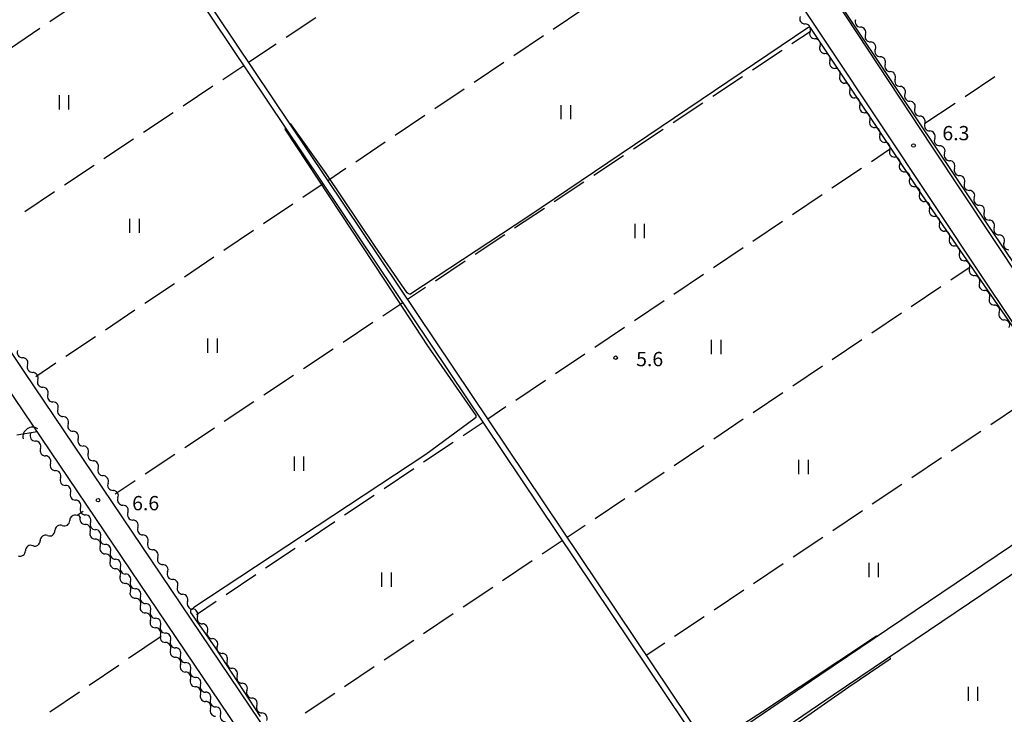
# Model space of a CAD drawing. Units: metres. Extents: x -42055 to -39747, y -147091 to -145373.
# Drawn here: x -41038 to -40831, y -146832 to -146686 of the extents above; entities that cross this region are included whole.
import ezdxf

# ---------------------------------------------------------------- set-up
doc = ezdxf.new("R2010")
doc.units = ezdxf.units.M
doc.header["$LTSCALE"] = 2.5
doc.layers.get('0').update_dxf_attribs({"linetype": 'CONTINUOUS'})
for name, color, linetype in [('2101000', 7, 'CONTINUOUS'), ('4219000', 7, 'CONTINUOUS'), ('5101000', 7, 'CONTINUOUS'), ('5102000', 7, 'CONTINUOUS'), ('6130000', 7, 'CONTINUOUS'), ('6302000', 7, 'CONTINUOUS'), ('6311000', 7, 'CONTINUOUS'), ('7102000', 7, 'CONTINUOUS'), ('7312000', 7, 'CONTINUOUS')]:
    doc.layers.add(name, color=color, linetype=linetype)
doc.styles.add('Dm_Anotation', font='txt')

# ---------------------------------------------------------------- blocks, each defined once
blk = doc.blocks.new('631100')
at = {"color": 0, "linetype": 'ByBlock', "lineweight": -2}
for points in [[(-0.4, 0.6), (-0.4, -0.6)], [(0.4, 0.6), (0.4, -0.6)]]:
    blk.add_lwpolyline(points, dxfattribs=at)
blk = doc.blocks.new('421900')
at = {"color": 0, "linetype": 'ByBlock', "lineweight": -2}
blk.add_arc((-0.3125, 0), 0.8125, 292.619865, 67.380135, dxfattribs=at)
blk = doc.blocks.new('731200')
at = {"color": 0, "linetype": 'ByBlock', "lineweight": -2}
blk.add_circle((0, 0), 0.15, dxfattribs=at)
blk = doc.blocks.new('DMDR_5102_0.375')
at = {"color": 0, "linetype": 'Continuous', "lineweight": -2}
blk.add_lwpolyline([(-1, 0, 0.535433), (1, 0)], format="xyb", dxfattribs=at)

msp = doc.modelspace()

# ---------------------------------------------------------------- linework, layer by layer
at = {"layer": '2101000', "flags": 128}
for points in [[(-40901.98, -146645.72), (-40901.31, -146645.99), (-40900.33, -146646.5), (-40899.47, -146647.05), (-40898.78, -146647.71), (-40897.97, -146648.49), (-40897.05, -146649.53), (-40890.42, -146658.33), (-40835.78, -146740.61), (-40810.57, -146778.22), (-40810.03, -146779.28), (-40809.84, -146780.08), (-40809.93, -146781.55), (-40810.18, -146782.45), (-40810.65, -146783.26), (-40811.42, -146784.18), (-40818.66, -146789.1)], [(-40800, -146776.05), (-40800.07, -146776.09), (-40801.21, -146776.25), (-40802.34, -146776.25), (-40803.54, -146776.05), (-40804.34, -146775.59), (-40805.22, -146774.9), (-40814.76, -146760.67), (-40846.6, -146712.68), (-40884.76, -146654.76), (-40885.81, -146653.18), (-40886.44, -146651.55), (-40886.79, -146650.37), (-40886.7, -146648.89), (-40886.37, -146647.46), (-40885.84, -146646.21), (-40885.54, -146645.72)], [(-40818.66, -146789.1), (-40870.14, -146823.89), (-40912.66, -146852.8), (-40924, -146860.45), (-40927.1, -146862.69), (-40928.37, -146863.75), (-40930.34, -146865.47), (-40932.21, -146866.95), (-40933.98, -146868.69), (-40935.68, -146870.37), (-40937.07, -146871.75), (-40939.14, -146874.14), (-40941.14, -146876.48), (-40944.25, -146879.64), (-40949.07, -146883.57), (-40950.58, -146884.15), (-40951.65, -146884.18), (-40952.55, -146884.1), (-40953.46, -146883.86), (-40954.32, -146883.24), (-40971.47, -146857.73), (-41037.18, -146760.26), (-41053.67, -146735.66)], [(-40960.13, -146883.11), (-40975.45, -146860.41), (-41041.16, -146762.94), (-41054.32, -146743.31)], [(-40892.48, -146845.49), (-40892.65, -146845.24), (-40867.33, -146828.03), (-40815.85, -146793.24), (-40808.26, -146788.07), (-40807.22, -146787.77), (-40806.06, -146787.68), (-40804.91, -146787.8), (-40804.26, -146788.02), (-40803.61, -146788.6), (-40800, -146793.99)]]:
    msp.add_lwpolyline(points, dxfattribs=at)
at = {"layer": '5101000', "flags": 128}
for points in [[(-41008.21, -146668.19), (-40893.88, -146838.73)], [(-41009.21, -146668.86), (-40894.87, -146839.41)]]:
    msp.add_lwpolyline(points, dxfattribs=at)
at = {"layer": '5102000', "linetype": 'Continuous'}
for points in [[(-40862.64, -146686.09), (-40862.64, -146686.09)], [(-40872.2, -146688.54), (-40872.2, -146688.54)], [(-40860.56, -146689.21), (-40860.56, -146689.21)], [(-40870.11, -146691.66), (-40870.11, -146691.66)], [(-40858.48, -146692.33), (-40858.48, -146692.33)], [(-40868.01, -146694.77), (-40868.01, -146694.77)], [(-40856.4, -146695.45), (-40856.4, -146695.45)], [(-40865.92, -146697.88), (-40865.92, -146697.88)], [(-40854.32, -146698.57), (-40854.32, -146698.57)], [(-40863.83, -146700.99), (-40863.83, -146700.99)], [(-40852.24, -146701.69), (-40852.24, -146701.69)], [(-40861.73, -146704.1), (-40861.73, -146704.1)], [(-40850.16, -146704.81), (-40850.16, -146704.81)], [(-40859.64, -146707.21), (-40859.64, -146707.21)], [(-40848.08, -146707.93), (-40848.08, -146707.93)], [(-40857.55, -146710.32), (-40857.55, -146710.32)], [(-40846, -146711.05), (-40846, -146711.05)], [(-40855.45, -146713.43), (-40855.45, -146713.43)], [(-40843.92, -146714.17), (-40843.92, -146714.17)], [(-40853.36, -146716.55), (-40853.36, -146716.55)], [(-40841.84, -146717.29), (-40841.84, -146717.29)], [(-40851.27, -146719.66), (-40851.27, -146719.66)], [(-40839.76, -146720.42), (-40839.76, -146720.42)], [(-40849.17, -146722.77), (-40849.17, -146722.77)], [(-40837.68, -146723.54), (-40837.68, -146723.54)], [(-40847.08, -146725.88), (-40847.08, -146725.88)], [(-40835.6, -146726.66), (-40835.6, -146726.66)], [(-40844.99, -146728.99), (-40844.99, -146728.99)], [(-40833.52, -146729.78), (-40833.52, -146729.78)], [(-40842.89, -146732.1), (-40842.89, -146732.1)], [(-40831.44, -146732.9), (-40831.44, -146732.9)], [(-40840.8, -146735.21), (-40840.8, -146735.21)], [(-40838.7, -146738.32), (-40838.7, -146738.32)], [(-40836.61, -146741.44), (-40836.61, -146741.44)], [(-40834.52, -146744.55), (-40834.52, -146744.55)], [(-40832.42, -146747.66), (-40832.42, -146747.66)], [(-41036.61, -146758.71), (-41036.61, -146758.71)], [(-41034.49, -146761.8), (-41034.49, -146761.8)], [(-41032.37, -146764.89), (-41032.37, -146764.89)], [(-41030.24, -146767.98), (-41030.24, -146767.98)], [(-41028.12, -146771.07), (-41028.12, -146771.07)], [(-41036.02, -146773.11), (-41036.15, -146772.92)], [(-41026, -146774.17), (-41026, -146774.17)], [(-41033.92, -146776.22), (-41033.92, -146776.22)], [(-41023.89, -146777.26), (-41023.89, -146777.26)], [(-41031.81, -146779.32), (-41031.81, -146779.32)], [(-41021.8, -146780.38), (-41021.8, -146780.38)], [(-41029.71, -146782.43), (-41029.71, -146782.43)], [(-41019.71, -146783.49), (-41019.71, -146783.49)], [(-41027.61, -146785.53), (-41027.61, -146785.53)], [(-41017.63, -146786.61), (-41017.63, -146786.61)], [(-41025.51, -146788.64), (-41025.51, -146788.64)], [(-41024.97, -146789.47), (-41026.22, -146790.33)], [(-41025.56, -146790.64), (-41025.91, -146790.12)], [(-41015.54, -146789.72), (-41015.54, -146789.72)], [(-41029.32, -146792.44), (-41029.32, -146792.44)], [(-41023.4, -146791.74), (-41023.4, -146791.74)], [(-41013.45, -146792.84), (-41013.45, -146792.84)], [(-41032.42, -146794.55), (-41032.42, -146794.55)], [(-41023.45, -146793.74), (-41023.45, -146793.74)], [(-41021.3, -146794.85), (-41021.3, -146794.85)], [(-41035.52, -146796.66), (-41035.52, -146796.66)], [(-41021.35, -146796.84), (-41021.35, -146796.84)], [(-41011.36, -146795.96), (-41011.36, -146795.96)], [(-41019.2, -146797.95), (-41019.2, -146797.95)], [(-41009.28, -146799.07), (-41009.28, -146799.07)], [(-41019.24, -146799.94), (-41019.24, -146799.94)], [(-41017.1, -146801.06), (-41017.1, -146801.06)], [(-41017.13, -146803.05), (-41017.13, -146803.05)], [(-41007.19, -146802.19), (-41007.19, -146802.19)], [(-41014.99, -146804.16), (-41014.99, -146804.16)], [(-41005.1, -146805.3), (-41005.1, -146805.3)], [(-41015.03, -146806.15), (-41015.03, -146806.15)], [(-41012.89, -146807.27), (-41012.89, -146807.27)], [(-41012.92, -146809.25), (-41012.92, -146809.25)], [(-41003.01, -146808.42), (-41003.01, -146808.42)], [(-41010.79, -146810.37), (-41010.79, -146810.37)], [(-41010.81, -146812.35), (-41010.81, -146812.35)], [(-41008.68, -146813.48), (-41008.68, -146813.48)], [(-41000.93, -146811.53), (-41000.93, -146811.53)], [(-41008.71, -146815.46), (-41008.71, -146815.46)], [(-40998.84, -146814.65), (-40998.84, -146814.65)], [(-41006.58, -146816.58), (-41006.58, -146816.58)], [(-41006.6, -146818.56), (-41006.6, -146818.56)], [(-41004.48, -146819.69), (-41004.48, -146819.69)], [(-40996.75, -146817.76), (-40996.75, -146817.76)], [(-41004.5, -146821.66), (-41004.5, -146821.66)], [(-40994.67, -146820.88), (-40994.67, -146820.88)], [(-41002.38, -146822.79), (-41002.38, -146822.79)], [(-41002.39, -146824.76), (-41002.39, -146824.76)], [(-41000.27, -146825.9), (-41000.27, -146825.9)], [(-40992.59, -146824), (-40992.59, -146824)], [(-41000.28, -146827.87), (-41000.28, -146827.87)], [(-40990.52, -146827.13), (-40990.52, -146827.13)], [(-40998.17, -146829), (-40998.17, -146829)], [(-40998.18, -146830.97), (-40998.18, -146830.97)], [(-40996.07, -146832.11), (-40996.07, -146832.11)], [(-40988.44, -146830.25), (-40988.44, -146830.25)]]:
    msp.add_lwpolyline(points, dxfattribs=at)
at = {"layer": '6130000', "linetype": 'Continuous'}
msp.add_lwpolyline([(-41038.85, -146773.39), (-41034.61, -146772.66)], dxfattribs=at)
at = {"layer": '6302000', "linetype": 'Continuous'}
for points in [[(-41025.74, -146682.33), (-41031.95, -146686.53)], [(-40919.94, -146683.95), (-40926.17, -146688.13)], [(-40982.3, -146689.77), (-40976.06, -146685.61)], [(-41034.03, -146687.93), (-41040.24, -146692.13)], [(-40876, -146691.09), (-40872.19, -146688.56)], [(-40990.21, -146695.04), (-40984.38, -146691.16)], [(-40928.24, -146689.52), (-40934.47, -146693.71)], [(-40884.32, -146696.63), (-40878.08, -146692.47)], [(-40936.54, -146695.1), (-40942.77, -146699.28)], [(-40995.61, -146698.64), (-40991.21, -146695.71)], [(-40892.65, -146702.17), (-40886.4, -146698.01)], [(-40833.39, -146698.12), (-40839.63, -146702.29)], [(-41003.93, -146704.19), (-40997.69, -146700.03)], [(-40944.85, -146700.68), (-40951.07, -146704.86)], [(-40900.97, -146707.71), (-40894.73, -146703.56)], [(-40841.71, -146703.68), (-40848.08, -146707.93)], [(-41012.25, -146709.74), (-41006.01, -146705.58)], [(-40953.15, -146706.25), (-40959.37, -146710.43)], [(-40909.3, -146713.25), (-40903.05, -146709.1)], [(-41020.57, -146715.29), (-41014.33, -146711.13)], [(-40961.45, -146711.83), (-40967.67, -146716.01)], [(-40855.47, -146713.41), (-40859.29, -146715.97)], [(-40917.62, -146718.79), (-40911.38, -146714.64)], [(-41028.89, -146720.83), (-41022.65, -146716.67)], [(-40969.75, -146717.4), (-40973.52, -146719.94)], [(-40861.36, -146717.36), (-40867.59, -146721.54)], [(-40925.94, -146724.33), (-40919.7, -146720.18)], [(-41037.21, -146726.38), (-41030.97, -146722.22)], [(-40974.52, -146720.6), (-40978.77, -146723.46)], [(-40869.67, -146722.93), (-40875.89, -146727.11)], [(-40980.85, -146724.86), (-40987.08, -146729.04)], [(-40934.27, -146729.87), (-40928.03, -146725.72)], [(-40877.97, -146728.51), (-40884.2, -146732.69)], [(-40989.15, -146730.43), (-40995.38, -146734.62)], [(-40942.59, -146735.41), (-40936.35, -146731.26)], [(-40886.27, -146734.08), (-40892.5, -146738.26)], [(-40997.45, -146736.01), (-41003.68, -146740.19)], [(-40950.92, -146740.96), (-40944.68, -146736.8)], [(-40842.62, -146740.79), (-40838.78, -146738.21)], [(-40894.58, -146739.65), (-40900.8, -146743.83)], [(-41005.75, -146741.59), (-41011.98, -146745.77)], [(-40956.8, -146744.87), (-40953, -146742.34)], [(-40850.92, -146746.36), (-40844.69, -146742.18)], [(-40902.88, -146745.22), (-40909.11, -146749.4)], [(-41014.05, -146747.16), (-41020.28, -146751.34)], [(-40961.99, -146748.32), (-40957.8, -146745.54)], [(-40859.23, -146751.93), (-40853, -146747.75)], [(-40970.32, -146753.87), (-40964.07, -146749.71)], [(-40911.18, -146750.8), (-40917.41, -146754.97)], [(-41022.36, -146752.74), (-41028.58, -146756.92)], [(-40867.53, -146757.5), (-40861.3, -146753.32)], [(-40978.64, -146759.41), (-40972.4, -146755.25)], [(-40919.49, -146756.37), (-40925.72, -146760.55)], [(-41030.66, -146758.31), (-41034.92, -146761.17)], [(-40875.83, -146763.07), (-40869.61, -146758.89)], [(-40986.96, -146764.95), (-40980.72, -146760.79)], [(-40927.79, -146761.94), (-40934.02, -146766.12)], [(-40884.14, -146768.64), (-40877.91, -146764.46)], [(-40995.29, -146770.49), (-40989.05, -146766.33)], [(-40936.09, -146767.51), (-40939.91, -146770.07)], [(-40827.97, -146767.08), (-40834.2, -146771.25)], [(-40892.44, -146774.21), (-40886.22, -146770.03)], [(-41003.61, -146776.03), (-40997.37, -146771.87)], [(-40940.91, -146770.74), (-40945.09, -146773.55)], [(-40836.28, -146772.65), (-40842.51, -146776.82)], [(-40947.16, -146774.94), (-40953.39, -146779.12)], [(-40900.75, -146779.78), (-40894.52, -146775.61)], [(-41011.94, -146781.57), (-41005.7, -146777.41)], [(-40844.59, -146778.21), (-40850.82, -146782.38)], [(-40955.47, -146780.51), (-40961.69, -146784.69)], [(-40909.05, -146785.35), (-40902.82, -146781.18)], [(-41018.21, -146785.74), (-41014.02, -146782.95)], [(-40852.89, -146783.78), (-40859.13, -146787.95)], [(-40963.77, -146786.08), (-40970, -146790.26)], [(-40917.36, -146790.93), (-40911.13, -146786.75)], [(-40861.2, -146789.34), (-40867.43, -146793.52)], [(-40972.07, -146791.65), (-40978.3, -146795.83)], [(-40923.27, -146794.89), (-40919.43, -146792.32)], [(-40869.51, -146794.91), (-40875.74, -146799.08)], [(-40928.48, -146798.39), (-40924.27, -146795.56)], [(-40980.38, -146797.23), (-40986.61, -146801.41)], [(-40936.79, -146803.96), (-40930.56, -146799.78)], [(-40877.82, -146800.47), (-40884.05, -146804.65)], [(-40988.68, -146802.8), (-40994.91, -146806.98)], [(-40945.09, -146809.53), (-40938.87, -146805.35)], [(-40886.13, -146806.04), (-40892.36, -146810.21)], [(-40996.98, -146808.37), (-41001.16, -146811.18)], [(-40953.4, -146815.1), (-40947.17, -146810.93)], [(-40894.44, -146811.6), (-40900.67, -146815.78)], [(-41015.38, -146820.34), (-41008.54, -146815.71)], [(-40961.7, -146820.67), (-40955.47, -146816.5)], [(-40902.74, -146817.17), (-40906.6, -146819.75)], [(-41023.66, -146825.95), (-41017.45, -146821.75)], [(-40970.01, -146826.25), (-40963.78, -146822.07)], [(-41031.94, -146831.56), (-41025.73, -146827.36)], [(-40978.31, -146831.82), (-40972.08, -146827.64)]]:
    msp.add_lwpolyline(points, dxfattribs=at)
at = {"layer": '7102000', "elevation": 6, "flags": 128}
for points in [[(-40823.19, -146746.28), (-40834.77, -146729.32), (-40853.08, -146702.01), (-40866.15, -146682.41), (-40882.66, -146657.64), (-40885.23, -146652.91), (-40885.58, -146651.59), (-40885.63, -146648.02), (-40884.65, -146645.97), (-40881.72, -146642.41), (-40879.97, -146641.59), (-40871.72, -146639.04), (-40844.91, -146632.45), (-40807.14, -146623.16)], [(-40820.22, -146790.16), (-40820.38, -146789.85), (-40811.87, -146783.96), (-40810.66, -146782.25), (-40810.31, -146780.99), (-40810.31, -146780.11), (-40810.63, -146779.17), (-40815.83, -146771.44), (-40828.24, -146752.57), (-40848.69, -146722.84), (-40872.01, -146687.89), (-40872.5, -146687.71), (-40872.68, -146687.83), (-40931.51, -146727.56), (-40956.06, -146743.74), (-40956.11, -146743.77), (-40956.46, -146743.81), (-40956.87, -146743.54), (-40963.55, -146733.8), (-40973.89, -146718.45), (-40981.4, -146707.95), (-40981.5, -146708.04)], [(-40982.37, -146708.89), (-40982.57, -146709.09), (-40961.61, -146740.88), (-40952.59, -146754.66), (-40942.46, -146769.32), (-40942.46, -146769.75), (-40942.87, -146770.05), (-40952.91, -146777.46), (-41001.66, -146809.69), (-41001.98, -146809.95), (-41002.4, -146810.3), (-41002.38, -146810.68), (-40997.24, -146817.99), (-40987.75, -146832.55)], [(-40893.72, -146838.97), (-40882.18, -146831.52), (-40858.24, -146815.58), (-40857.98, -146815.68)], [(-40855.5, -146820.04), (-40855.33, -146820.33), (-40855.33, -146820.5), (-40864.05, -146826.38), (-40874.97, -146834.02)]]:
    msp.add_lwpolyline(points, dxfattribs=at)

# ---------------------------------------------------------------- block references
at = {"layer": '4219000', "xscale": 2.5, "yscale": 2.5, "zscale": 2.5, "rotation": 124.1061149999999}
msp.add_blockref('421900', (-41036.01, -146773.13), dxfattribs=at)
at = {"layer": '5102000', "linetype": 'Continuous', "xscale": 0.9375, "yscale": 0.9375, "zscale": 0.9375}
for p, rotation in [((-40873.77, -146686.21), 303.9364054212259), ((-40872.72, -146687.77), 123.9364054212259), ((-40862.12, -146686.87), 303.6928582350406), ((-40871.68, -146689.32), 303.9364054212259), ((-40861.08, -146688.43), 123.6928582350406), ((-40860.04, -146689.99), 303.6928582350406), ((-40870.63, -146690.88), 123.9364054212259), ((-40859, -146691.55), 123.6928582350406), ((-40869.58, -146692.43), 303.9364054212259), ((-40868.54, -146693.99), 123.9364054212259), ((-40857.96, -146693.11), 303.6928582350406), ((-40867.49, -146695.55), 303.9364054212259), ((-40856.92, -146694.67), 123.6928582350406), ((-40855.88, -146696.23), 303.6928582350406), ((-40866.44, -146697.1), 123.9364054212259), ((-40854.84, -146697.79), 123.6928582350406), ((-40865.4, -146698.66), 303.9364054212259), ((-40864.35, -146700.21), 123.9364054212259), ((-40853.8, -146699.35), 303.6928582350406), ((-40863.3, -146701.77), 303.9364054212259), ((-40852.76, -146700.91), 123.6928582350406), ((-40851.72, -146702.47), 303.6928582350406), ((-40862.26, -146703.32), 123.9364054212259), ((-40850.68, -146704.03), 123.6928582350406), ((-40861.21, -146704.88), 303.9364054212259), ((-40860.16, -146706.43), 123.9364054212259), ((-40849.64, -146705.59), 303.6928582350406), ((-40859.12, -146707.99), 303.9364054212259), ((-40848.6, -146707.15), 123.6928582350406), ((-40847.56, -146708.71), 303.6928582350406), ((-40858.07, -146709.55), 123.9364054212259), ((-40846.52, -146710.27), 123.6928582350406), ((-40857.02, -146711.1), 303.9364054212259), ((-40855.98, -146712.66), 123.9364054212259), ((-40845.48, -146711.83), 303.6928582350406), ((-40854.93, -146714.21), 303.9364054212259), ((-40844.44, -146713.39), 123.6928582350406), ((-40843.4, -146714.95), 303.6928582350406), ((-40853.88, -146715.77), 123.9364054212259), ((-40842.36, -146716.51), 123.6928582350406), ((-40852.84, -146717.32), 303.9364054212259), ((-40851.79, -146718.88), 123.9364054212259), ((-40841.32, -146718.07), 303.6928582350406), ((-40850.74, -146720.43), 303.9364054212259), ((-40840.28, -146719.63), 123.6928582350406), ((-40839.24, -146721.2), 303.6928582350406), ((-40849.7, -146721.99), 123.9364054212259), ((-40838.2, -146722.76), 123.6928582350406), ((-40848.65, -146723.55), 303.9364054212259), ((-40847.6, -146725.1), 123.9364054212259), ((-40837.16, -146724.32), 303.6928582350406), ((-40846.56, -146726.66), 303.9364054212259), ((-40836.12, -146725.88), 123.6928582350406), ((-40835.08, -146727.44), 303.6928582350406), ((-40845.51, -146728.21), 123.9364054212259), ((-40834.04, -146729), 123.6928582350406), ((-40844.46, -146729.77), 303.9364054212259), ((-40843.41, -146731.32), 123.9364054212259), ((-40833, -146730.56), 303.6928582350406), ((-40842.37, -146732.88), 303.9364054212259), ((-40831.96, -146732.12), 123.6928582350406), ((-40841.32, -146734.44), 123.9364054212259), ((-40830.92, -146733.68), 303.6928582350406), ((-40840.27, -146735.99), 303.9364054212259), ((-40839.23, -146737.55), 123.9364054212259), ((-40838.18, -146739.1), 303.9364054212259), ((-40837.13, -146740.66), 123.9364054212259), ((-40836.09, -146742.21), 303.9364054212259), ((-40835.04, -146743.77), 123.9364054212259), ((-40833.99, -146745.32), 303.9364054212259), ((-40832.95, -146746.88), 123.9364054212259), ((-40831.9, -146748.44), 303.9364054212259), ((-40830.85, -146749.99), 123.9364054212259), ((-41038.2, -146756.39), 304.4588464634823), ((-41037.14, -146757.93), 124.4588464634823), ((-41036.08, -146759.48), 304.4588464634823), ((-41035.02, -146761.02), 124.4588464634823), ((-41033.96, -146762.57), 304.4588464634823), ((-41032.9, -146764.12), 124.4588464634823), ((-41031.84, -146765.66), 304.4588464634823), ((-41030.77, -146767.21), 124.4588464634823), ((-41029.71, -146768.75), 304.4588464634823), ((-41028.65, -146770.3), 124.4588464634823), ((-41027.59, -146771.85), 304.4588464634823), ((-41035.49, -146773.89), 304.1068399780386), ((-41026.53, -146773.39), 124.4588464634823), ((-41025.47, -146774.94), 304.4588464634823), ((-41034.44, -146775.44), 124.1068399780386), ((-41033.39, -146777), 304.1068399780386), ((-41024.41, -146776.48), 123.8242808585461), ((-41032.34, -146778.55), 124.1068399780386), ((-41023.37, -146778.04), 303.8242808585461), ((-41031.29, -146780.1), 304.1068399780386), ((-41022.32, -146779.6), 123.8242808585461), ((-41021.28, -146781.16), 303.8242808585461), ((-41030.24, -146781.65), 124.1068399780386), ((-41029.19, -146783.21), 304.1068399780386), ((-41020.24, -146782.72), 123.8242808585461), ((-41028.13, -146784.76), 124.1068399780386), ((-41019.19, -146784.27), 303.8242808585461), ((-41027.08, -146786.31), 304.1068399780386), ((-41018.15, -146785.83), 123.8242808585461), ((-41017.1, -146787.39), 303.8242808585461), ((-41026.03, -146787.86), 124.1068399780386), ((-41024.98, -146789.42), 304.1068399780386), ((-41016.06, -146788.95), 123.8242808585461), ((-41027, -146790.86), 214.2727238607377), ((-41025.03, -146791.41), 304.1742555131906), ((-41023.93, -146790.97), 124.1068399780386), ((-41015.02, -146790.5), 303.8242808585461), ((-41030.1, -146792.97), 214.2727238607377), ((-41028.55, -146791.91), 34.27272386073774), ((-41023.98, -146792.96), 124.1742555131906), ((-41022.88, -146792.52), 304.1068399780386), ((-41013.97, -146792.06), 123.8242808585461), ((-41012.93, -146793.62), 303.8242808585461), ((-41033.2, -146795.08), 214.2727238607377), ((-41031.65, -146794.02), 34.27272386073774), ((-41022.93, -146794.51), 304.1742555131906), ((-41021.83, -146794.07), 124.1068399780386), ((-41020.78, -146795.63), 304.1068399780386), ((-41011.89, -146795.18), 123.8242808585461), ((-41036.3, -146797.19), 214.2727238607377), ((-41034.75, -146796.13), 34.27272386073774), ((-41021.87, -146796.07), 124.1742555131906), ((-41020.82, -146797.62), 304.1742555131906), ((-41019.72, -146797.18), 124.1068399780386), ((-41010.84, -146796.73), 303.8242808585461), ((-41037.85, -146798.25), 34.27272386073774), ((-41019.77, -146799.17), 124.1742555131906), ((-41018.67, -146798.73), 304.1068399780386), ((-41009.8, -146798.29), 123.8242808585461), ((-41008.75, -146799.85), 303.8242808585461), ((-41018.71, -146800.72), 304.1742555131906), ((-41017.62, -146800.28), 124.1068399780386), ((-41016.57, -146801.84), 304.1068399780386), ((-41007.71, -146801.41), 123.8242808585461), ((-41017.66, -146802.27), 124.1742555131906), ((-41016.61, -146803.82), 304.1742555131906), ((-41015.52, -146803.39), 124.1068399780386), ((-41006.67, -146802.97), 303.8242808585461), ((-41015.55, -146805.37), 124.1742555131906), ((-41014.47, -146804.94), 304.1068399780386), ((-41005.62, -146804.52), 123.8242808585461), ((-41004.58, -146806.08), 303.8242808585461), ((-41014.5, -146806.92), 304.1742555131906), ((-41013.42, -146806.49), 124.1068399780386), ((-41012.36, -146808.05), 304.1068399780386), ((-41003.54, -146807.64), 123.8242808585461), ((-41013.45, -146808.48), 124.1742555131906), ((-41012.39, -146810.03), 304.1742555131906), ((-41011.31, -146809.6), 124.1068399780386), ((-41002.49, -146809.2), 303.8242808585461), ((-41011.34, -146811.58), 124.1742555131906), ((-41010.26, -146811.15), 304.1068399780386), ((-41001.45, -146810.75), 123.8242808585461), ((-41010.29, -146813.13), 304.1742555131906), ((-41009.21, -146812.7), 124.1068399780386), ((-41008.16, -146814.26), 304.1068399780386), ((-41000.4, -146812.31), 303.8242808585461), ((-40999.36, -146813.87), 123.8242808585461), ((-41009.23, -146814.68), 124.1742555131906), ((-41008.18, -146816.23), 304.1742555131906), ((-41007.11, -146815.81), 124.1068399780386), ((-40998.32, -146815.43), 303.8242808585461), ((-41007.13, -146817.78), 124.1742555131906), ((-41006.06, -146817.36), 304.1068399780386), ((-40997.27, -146816.98), 123.8242808585461), ((-41006.08, -146819.33), 304.1742555131906), ((-41005, -146818.91), 124.1068399780386), ((-41003.95, -146820.47), 304.1068399780386), ((-40996.23, -146818.54), 303.8242808585461), ((-40995.19, -146820.1), 123.8242808585461), ((-41005.02, -146820.89), 124.1742555131906), ((-41003.97, -146822.44), 304.1742555131906), ((-41002.9, -146822.02), 124.1068399780386), ((-40994.15, -146821.66), 303.571605632761), ((-41002.92, -146823.99), 124.1742555131906), ((-41001.85, -146823.57), 304.1068399780386), ((-40993.11, -146823.22), 123.571605632761), ((-41001.86, -146825.54), 304.1742555131906), ((-41000.8, -146825.12), 124.1068399780386), ((-40999.75, -146826.68), 304.1068399780386), ((-40992.07, -146824.79), 303.571605632761), ((-40991.04, -146826.35), 123.571605632761), ((-41000.81, -146827.09), 124.1742555131906), ((-40999.76, -146828.64), 304.1742555131906), ((-40998.7, -146828.23), 124.1068399780386), ((-40990, -146827.91), 303.571605632761), ((-40998.7, -146830.19), 124.1742555131906), ((-40997.64, -146829.78), 304.1068399780386), ((-40988.96, -146829.47), 123.571605632761), ((-40997.65, -146831.74), 304.1742555131906), ((-40996.59, -146831.33), 124.1068399780386), ((-40995.54, -146832.89), 304.1068399780386), ((-40987.93, -146831.03), 303.571605632761), ((-40986.89, -146832.6), 123.571605632761)]:
    msp.add_blockref('DMDR_5102_0.375', p, dxfattribs=dict(at, rotation=rotation))
at = {"layer": '6311000', "xscale": 2.5, "yscale": 2.5, "zscale": 2.5}
for p in [(-41029.01, -146703.49), (-40923.54, -146705.54), (-41014.19, -146729.43), (-40908.05, -146730.49), (-40997.79, -146754.62), (-40891.96, -146754.91), (-40979.63, -146779.43), (-40873.6, -146780.12), (-40858.87, -146801.78), (-40961.25, -146803.8), (-40837.99, -146827.8)]:
    msp.add_blockref('631100', p, dxfattribs=at)
at = {"layer": '7312000', "xscale": 2.5, "yscale": 2.5, "zscale": 2.5}
for p in [(-40850.47, -146712.55, 6.28), (-40913.04, -146757.14, 5.6), (-41021.82, -146787.1, 6.63)]:
    msp.add_blockref('731200', p, dxfattribs=at)

# ---------------------------------------------------------------- texts
at = {"layer": '7312000', "style": 'Dm_Anotation'}
for s, p in [('6.3', (-40844.39, -146711.44)), ('5.6', (-40908.74, -146758.94)), ('6.6', (-41014.65, -146789.22))]:
    msp.add_text(s, height=3, dxfattribs=at).set_placement(p)

doc.saveas('drawing.dxf')
